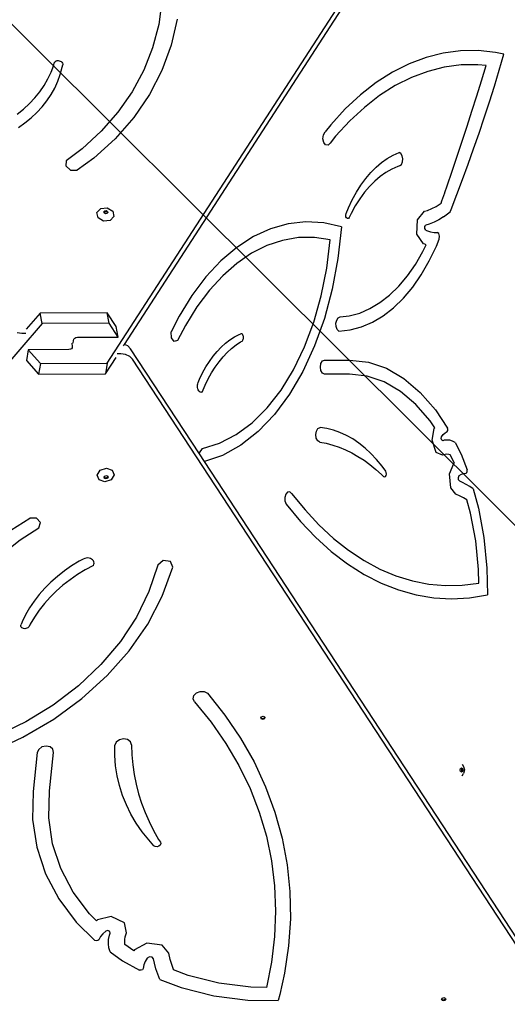
# Model space of a CAD drawing. Units: millimetres. Extents: x 6388 to 10517, y 3371 to 6118.
# Drawn here: x 9050 to 9092, y 4597 to 4682 of the extents above; entities that cross this region are included whole.
import ezdxf

# ---------------------------------------------------------------- set-up
doc = ezdxf.new("R2010")
doc.units = ezdxf.units.MM
doc.header["$LTSCALE"] = 100
doc.header["$PDSIZE"] = -1
doc.layers.add('VP-EQ', color=219, linetype='Continuous')
doc.layers.add('VP-HIC', color=6, linetype='Continuous')
doc.dimstyles.new('Strefa', dxfattribs={"dimtxt": 14, "dimasz": 20, "dimexe": 20, "dimexo": 50, "dimgap": 20, "dimtad": 0, "dimdec": 0, "dimzin": 0, "dimdsep": 46, "dimtxsty": 'Standard', "dimcen": 0.09, "dimadec": 0, "dimazin": 0, "dimtfac": 1, "dimtdec": 4, "dimtofl": 0, "dimtmove": 0, "dimatfit": 3, "dimfxl": 70, "dimfxlon": 1, "dimtolj": 1, "dimtzin": 0, "dimarcsym": 0})

# ---------------------------------------------------------------- blocks, each defined once
blk = doc.blocks.new('*D204')
at = {"layer": 'Defpoints', "color": 0}
for p in [(10027.716, 5971.625), (7852.991, 5565.95), (10027.716, 4653.3)]:
    blk.add_point(p, dxfattribs=at)
at = {"layer": 'VP-EQ', "color": 0, "lineweight": -2}
for p, q in [((7852.991, 5901.625), (7852.991, 5991.625)), ((10027.716, 5901.625), (10027.716, 5991.625)), ((7872.991, 5971.625), (8872.695, 5971.625)), ((10007.716, 5971.625), (8957.028, 5971.625))]:
    blk.add_line(p, q, dxfattribs=at)
at = {"layer": 'VP-EQ', "color": 0}
for points in [[(7872.991, 5974.958), (7872.991, 5968.291), (7852.991, 5971.625)], [(10007.716, 5968.291), (10007.716, 5974.958), (10027.716, 5971.625)]]:
    blk.add_solid(points, dxfattribs=at)
at = {"layer": 'VP-EQ', "color": 0, "insert": (8914.862, 5971.625), "char_height": 14, "attachment_point": 5}
blk.add_mtext('\\A1;2180', dxfattribs=at)
blk = doc.blocks.new('*D205')
at = {"layer": 'Defpoints', "color": 0}
for p in [(7915.595, 5628.554), (8311.046, 3570.681), (10392.752, 3570.681)]:
    blk.add_point(p, dxfattribs=at)
at = {"layer": 'VP-EQ', "color": 0, "lineweight": -2}
for p, q in [((10322.752, 5628.554), (10412.752, 5628.554)), ((10392.752, 5608.554), (10392.752, 4622.874)), ((10392.752, 3590.681), (10392.752, 4533.874)), ((10322.752, 3570.681), (10412.752, 3570.681))]:
    blk.add_line(p, q, dxfattribs=at)
at = {"layer": 'VP-EQ', "color": 0}
for points in [[(10396.085, 5608.554), (10389.418, 5608.554), (10392.752, 5628.554)], [(10389.418, 3590.681), (10396.085, 3590.681), (10392.752, 3570.681)]]:
    blk.add_solid(points, dxfattribs=at)
at = {"layer": 'VP-EQ', "color": 0, "insert": (10392.752, 4578.374), "char_height": 14, "attachment_point": 5, "rotation": 90}
blk.add_mtext('\\A1;2065', dxfattribs=at)
blk = doc.blocks.new('*D206')
at = {"layer": 'Defpoints', "color": 0}
for p in [(7845.416, 5800.281), (8334.156, 3370.681), (10497.319, 3370.681)]:
    blk.add_point(p, dxfattribs=at)
at = {"layer": 'VP-EQ', "color": 0, "lineweight": -2}
for p, q in [((10427.319, 5800.281), (10517.319, 5800.281)), ((10497.319, 5780.281), (10497.319, 4623.744)), ((10497.319, 3390.681), (10497.319, 4534.744)), ((10427.319, 3370.681), (10517.319, 3370.681))]:
    blk.add_line(p, q, dxfattribs=at)
at = {"layer": 'VP-EQ', "color": 0}
for points in [[(10500.652, 5780.281), (10493.985, 5780.281), (10497.319, 5800.281)], [(10493.985, 3390.681), (10500.652, 3390.681), (10497.319, 3370.681)]]:
    blk.add_solid(points, dxfattribs=at)
at = {"layer": 'VP-EQ', "color": 0, "insert": (10497.319, 4579.244), "char_height": 14, "attachment_point": 5, "rotation": 90}
blk.add_mtext('\\A1;2430', dxfattribs=at)
blk = doc.blocks.new('*D207')
at = {"layer": 'Defpoints', "color": 0}
for p in [(10199.462, 6098.206), (7680.603, 5637.823), (10199.462, 4582.589)]:
    blk.add_point(p, dxfattribs=at)
at = {"layer": 'VP-EQ', "color": 0, "lineweight": -2}
for p, q in [((7680.603, 6028.206), (7680.603, 6118.206)), ((10199.462, 6028.206), (10199.462, 6118.206)), ((7700.603, 6098.206), (8871.64, 6098.206)), ((10179.462, 6098.206), (8958.307, 6098.206))]:
    blk.add_line(p, q, dxfattribs=at)
at = {"layer": 'VP-EQ', "color": 0}
for points in [[(7700.603, 6101.539), (7700.603, 6094.872), (7680.603, 6098.206)], [(10179.462, 6094.872), (10179.462, 6101.539), (10199.462, 6098.206)]]:
    blk.add_solid(points, dxfattribs=at)
at = {"layer": 'VP-EQ', "color": 0, "insert": (8914.973, 6098.206), "char_height": 14, "attachment_point": 5}
blk.add_mtext('\\A1;2519', dxfattribs=at)
blk = doc.blocks.new('3260')
at = {"layer": 'VP-EQ', "color": 0}
for p, q in [((8732.902, 1808.601), (8770.472, 1866.647)), ((8734.38, 1810.221), (8769.507, 1864.493)), ((8737.61, 1839.862), (8737.332, 1837.812)), ((8738.931, 1838.298), (8738.417, 1836.045)), ((8737.332, 1837.812), (8736.808, 1835.808)), ((8736.808, 1835.808), (8736.042, 1833.87)), ((8738.417, 1836.045), (8737.615, 1833.864)), ((8763.374, 1835.556), (8761.88, 1835.356)), ((8764.874, 1835.578), (8763.374, 1835.556)), ((8766.37, 1835.421), (8764.874, 1835.578)), ((8767.113, 1835.255), (8766.37, 1835.421)), ((8728.33, 1834.509), (8728.362, 1834.576)), ((8728.362, 1834.576), (8728.415, 1834.634)), ((8728.415, 1834.634), (8728.487, 1834.678)), ((8728.487, 1834.678), (8728.571, 1834.705)), ((8728.571, 1834.705), (8728.663, 1834.713)), ((8728.663, 1834.713), (8728.757, 1834.703)), ((8728.757, 1834.703), (8728.846, 1834.674)), ((8728.846, 1834.674), (8728.925, 1834.629)), ((8728.925, 1834.629), (8728.989, 1834.57)), ((8728.989, 1834.57), (8729.034, 1834.502)), ((8760.398, 1834.98), (8758.935, 1834.429)), ((8761.88, 1835.356), (8760.398, 1834.98)), ((8766.702, 1833.873), (8767.113, 1835.255)), ((8727.77, 1833.135), (8728.049, 1833.723)), ((8728.049, 1833.723), (8728.278, 1834.327)), ((8728.278, 1834.327), (8728.33, 1834.509)), ((8728.848, 1833.52), (8729.014, 1834.129)), ((8729.014, 1834.129), (8729.055, 1834.354)), ((8729.034, 1834.502), (8729.056, 1834.428)), ((8729.056, 1834.428), (8729.055, 1834.354)), ((8736.042, 1833.87), (8735.041, 1832.014)), ((8737.615, 1833.864), (8736.532, 1831.777)), ((8758.935, 1834.429), (8757.5, 1833.706)), ((8760.533, 1833.779), (8759.122, 1833.247)), ((8761.964, 1834.142), (8760.533, 1833.779)), ((8763.407, 1834.335), (8761.964, 1834.142)), ((8764.854, 1834.356), (8763.407, 1834.335)), ((8765.576, 1834.28), (8764.854, 1834.356)), ((8765.173, 1832.966), (8765.576, 1834.28)), ((8766.282, 1832.501), (8766.702, 1833.873)), ((8727.442, 1832.566), (8727.77, 1833.135)), ((8728.366, 1832.344), (8728.632, 1832.924)), ((8728.632, 1832.924), (8728.848, 1833.52)), ((8757.5, 1833.706), (8756.099, 1832.815)), ((8759.122, 1833.247), (8757.736, 1832.55)), ((8764.764, 1831.657), (8765.173, 1832.966)), ((8726.647, 1831.493), (8727.068, 1832.017)), ((8727.068, 1832.017), (8727.442, 1832.566)), ((8728.051, 1831.782), (8728.366, 1832.344)), ((8735.041, 1832.014), (8733.814, 1830.258)), ((8756.099, 1832.815), (8754.739, 1831.76)), ((8757.736, 1832.55), (8756.384, 1831.689)), ((8765.851, 1831.137), (8766.282, 1832.501)), ((8726.183, 1830.993), (8726.647, 1831.493)), ((8727.281, 1830.724), (8727.689, 1831.241)), ((8727.689, 1831.241), (8728.051, 1831.782)), ((8736.532, 1831.777), (8735.181, 1829.806)), ((8754.739, 1831.76), (8753.428, 1830.546)), ((8756.384, 1831.689), (8755.071, 1830.671)), ((8764.351, 1830.351), (8764.764, 1831.657)), ((8725.131, 1830.079), (8725.677, 1830.521)), ((8725.677, 1830.521), (8726.183, 1830.993)), ((8726.828, 1830.231), (8727.281, 1830.724)), ((8753.428, 1830.546), (8752.172, 1829.18)), ((8755.071, 1830.671), (8753.806, 1829.499)), ((8763.932, 1829.051), (8764.351, 1830.351)), ((8765.409, 1829.782), (8765.851, 1831.137)), ((8725.799, 1829.331), (8726.334, 1829.766)), ((8726.334, 1829.766), (8726.828, 1830.231)), ((8733.814, 1830.258), (8732.372, 1828.617)), ((8735.181, 1829.806), (8733.574, 1827.972)), ((8753.806, 1829.499), (8752.593, 1828.18)), ((8764.958, 1828.437), (8765.409, 1829.782)), ((8725.227, 1828.927), (8725.799, 1829.331)), ((8732.372, 1828.617), (8730.729, 1827.106)), ((8752.172, 1829.18), (8751.683, 1828.561)), ((8763.508, 1827.755), (8763.932, 1829.051)), ((8733.574, 1827.972), (8731.728, 1826.291)), ((8751.49, 1827.972), (8751.534, 1828.314)), ((8751.564, 1827.644), (8751.49, 1827.972)), ((8751.534, 1828.314), (8751.683, 1828.561)), ((8752.593, 1828.18), (8752.125, 1827.588)), ((8764.496, 1827.101), (8764.958, 1828.437)), ((8730.729, 1827.106), (8729.346, 1826.073)), ((8751.733, 1827.436), (8751.564, 1827.644)), ((8751.942, 1827.415), (8751.733, 1827.436)), ((8752.125, 1827.588), (8751.942, 1827.415)), ((8763.08, 1826.463), (8763.508, 1827.755)), ((8764.025, 1825.775), (8764.496, 1827.101)), ((8729.346, 1826.073), (8729.313, 1825.615)), ((8731.728, 1826.291), (8730.306, 1825.252)), ((8756.552, 1825.91), (8757.042, 1826.257)), ((8757.042, 1826.257), (8757.545, 1826.546)), ((8757.545, 1826.546), (8758.06, 1826.774)), ((8758.222, 1826.697), (8758.06, 1826.774)), ((8758.343, 1826.503), (8758.222, 1826.697)), ((8758.396, 1826.236), (8758.343, 1826.503)), ((8758.368, 1825.959), (8758.396, 1826.236)), ((8762.646, 1825.177), (8763.08, 1826.463)), ((8729.313, 1825.615), (8729.726, 1825.263)), ((8729.726, 1825.263), (8730.306, 1825.252)), ((8755.622, 1825.045), (8756.078, 1825.505)), ((8756.078, 1825.505), (8756.552, 1825.91)), ((8757.439, 1825.344), (8756.935, 1825.058)), ((8757.953, 1825.569), (8757.439, 1825.344)), ((8758.112, 1825.619), (8757.953, 1825.569)), ((8758.112, 1825.619), (8758.265, 1825.736)), ((8758.265, 1825.736), (8758.368, 1825.959)), ((8763.543, 1824.459), (8764.025, 1825.775)), ((8754.775, 1823.969), (8755.187, 1824.532)), ((8755.187, 1824.532), (8755.622, 1825.045)), ((8756.446, 1824.714), (8755.972, 1824.312)), ((8756.935, 1825.058), (8756.446, 1824.714)), ((8762.207, 1823.895), (8762.646, 1825.177)), ((8763.052, 1823.153), (8763.543, 1824.459)), ((8754.388, 1823.359), (8754.775, 1823.969)), ((8755.517, 1823.855), (8755.082, 1823.345)), ((8755.972, 1824.312), (8755.517, 1823.855)), ((8762.008, 1823.323), (8762.207, 1823.895)), ((8753.697, 1822.009), (8754.028, 1822.704)), ((8754.028, 1822.704), (8754.388, 1823.359)), ((8754.67, 1822.784), (8754.283, 1822.176)), ((8755.082, 1823.345), (8754.67, 1822.784)), ((8761.763, 1822.618), (8762.002, 1823.303)), ((8762.002, 1823.303), (8762.008, 1823.323)), ((8762.551, 1821.858), (8763.052, 1823.153)), ((8732.01, 1821.602), (8732.333, 1821.953)), ((8732.333, 1821.953), (8732.894, 1821.998)), ((8732.894, 1821.998), (8733.365, 1821.71)), ((8753.491, 1821.507), (8753.697, 1822.009)), ((8754.283, 1822.176), (8753.923, 1821.524)), ((8760.518, 1821.783), (8760.891, 1821.933)), ((8760.891, 1821.933), (8761.258, 1822.121)), ((8761.258, 1822.121), (8761.617, 1822.347)), ((8761.617, 1822.347), (8761.686, 1822.4)), ((8761.686, 1822.4), (8761.763, 1822.618)), ((8762.468, 1821.65), (8762.551, 1821.858)), ((8732.115, 1821.15), (8732.01, 1821.602)), ((8732.585, 1820.862), (8732.115, 1821.15)), ((8732.602, 1821.672), (8732.679, 1821.755)), ((8732.613, 1821.62), (8732.602, 1821.672)), ((8732.613, 1821.62), (8732.664, 1821.675)), ((8732.627, 1821.564), (8732.613, 1821.62)), ((8732.739, 1821.495), (8732.627, 1821.564)), ((8732.664, 1821.675), (8732.798, 1821.686)), ((8732.679, 1821.755), (8732.813, 1821.766)), ((8732.873, 1821.505), (8732.739, 1821.495)), ((8732.798, 1821.686), (8732.911, 1821.617)), ((8732.813, 1821.766), (8732.925, 1821.697)), ((8732.924, 1821.561), (8732.873, 1821.505)), ((8732.911, 1821.617), (8732.924, 1821.561)), ((8732.95, 1821.589), (8732.924, 1821.561)), ((8732.925, 1821.697), (8732.95, 1821.589)), ((8733.469, 1821.258), (8733.146, 1820.907)), ((8733.365, 1821.71), (8733.469, 1821.258)), ((8753.462, 1821.375), (8753.491, 1821.507)), ((8753.476, 1821.237), (8753.462, 1821.375)), ((8753.529, 1821.128), (8753.476, 1821.237)), ((8753.607, 1821.075), (8753.529, 1821.128)), ((8753.69, 1821.094), (8753.607, 1821.075)), ((8753.757, 1821.177), (8753.69, 1821.094)), ((8753.923, 1821.524), (8753.757, 1821.177)), ((8759.608, 1819.731), (8759.645, 1820.979)), ((8759.645, 1820.979), (8760.254, 1821.707)), ((8760.254, 1821.707), (8760.518, 1821.783)), ((8761.495, 1820.965), (8761.084, 1820.754)), ((8761.897, 1821.219), (8761.495, 1820.965)), ((8761.897, 1821.219), (8762.468, 1821.65)), ((8733.146, 1820.907), (8732.585, 1820.862)), ((8746.982, 1820.197), (8745.5, 1819.517)), ((8748.498, 1820.623), (8746.982, 1820.197)), ((8750.032, 1820.792), (8748.498, 1820.623)), ((8751.569, 1820.703), (8750.032, 1820.792)), ((8753.092, 1820.355), (8751.569, 1820.703)), ((8753.092, 1820.355), (8752.791, 1817.633)), ((8760.282, 1820.206), (8760.287, 1820.394)), ((8760.366, 1820.082), (8760.282, 1820.206)), ((8760.287, 1820.394), (8760.379, 1820.503)), ((8760.666, 1820.587), (8760.379, 1820.503)), ((8761.084, 1820.754), (8760.666, 1820.587)), ((8745.5, 1819.517), (8744.065, 1818.592)), ((8749.386, 1819.429), (8748.017, 1819.194)), ((8750.762, 1819.446), (8749.386, 1819.429)), ((8752.134, 1819.246), (8750.762, 1819.446)), ((8760.17, 1818.906), (8759.608, 1819.731)), ((8760.366, 1820.082), (8760.444, 1820.046)), ((8760.444, 1820.046), (8760.769, 1819.942)), ((8760.769, 1819.942), (8761.098, 1819.883)), ((8761.098, 1819.883), (8761.341, 1819.873)), ((8761.282, 1818.697), (8761.52, 1819.299)), ((8761.484, 1819.778), (8761.341, 1819.873)), ((8761.555, 1819.55), (8761.484, 1819.778)), ((8761.52, 1819.299), (8761.555, 1819.55)), ((8744.065, 1818.592), (8742.694, 1817.43)), ((8746.667, 1818.743), (8745.349, 1818.08)), ((8748.017, 1819.194), (8746.667, 1818.743)), ((8751.827, 1816.784), (8752.134, 1819.246)), ((8760.117, 1818.224), (8760.401, 1818.816)), ((8760.277, 1818.856), (8760.17, 1818.906)), ((8760.401, 1818.816), (8760.277, 1818.856)), ((8760.667, 1817.416), (8761.282, 1818.697)), ((8745.349, 1818.08), (8744.075, 1817.211)), ((8752.791, 1817.633), (8752.3, 1814.99)), ((8759.48, 1817.123), (8760.117, 1818.224)), ((8742.694, 1817.43), (8741.401, 1816.044)), ((8744.075, 1817.211), (8742.855, 1816.144)), ((8751.349, 1814.399), (8751.827, 1816.784)), ((8758.786, 1816.124), (8759.48, 1817.123)), ((8759.984, 1816.234), (8760.667, 1817.416)), ((8741.401, 1816.044), (8740.197, 1814.447)), ((8742.855, 1816.144), (8741.702, 1814.888)), ((8758.04, 1815.235), (8758.786, 1816.124)), ((8759.239, 1815.162), (8759.984, 1816.234)), ((8757.249, 1814.465), (8758.04, 1815.235)), ((8758.438, 1814.208), (8759.239, 1815.162)), ((8740.197, 1814.447), (8739.096, 1812.655)), ((8741.702, 1814.888), (8740.626, 1813.456)), ((8750.705, 1812.126), (8751.349, 1814.399)), ((8752.3, 1814.99), (8751.625, 1812.462)), ((8756.418, 1813.819), (8757.249, 1814.465)), ((8757.588, 1813.381), (8758.438, 1814.208)), ((8740.626, 1813.456), (8739.636, 1811.86)), ((8755.555, 1813.302), (8756.418, 1813.819)), ((8756.697, 1812.688), (8757.588, 1813.381)), ((8727.102, 1812.922), (8725.905, 1811.532)), ((8732.876, 1812.943), (8727.102, 1812.922)), ((8727.277, 1812.018), (8727.102, 1812.922)), ((8733.657, 1811.749), (8732.876, 1812.943)), ((8733.051, 1812.038), (8732.876, 1812.943)), ((8739.096, 1812.655), (8738.416, 1811.301)), ((8752.686, 1812.308), (8752.812, 1812.502)), ((8752.812, 1812.502), (8752.977, 1812.585)), ((8752.977, 1812.585), (8753.763, 1812.676)), ((8753.763, 1812.676), (8754.668, 1812.92)), ((8754.668, 1812.92), (8755.555, 1813.302)), ((8755.771, 1812.134), (8756.697, 1812.688)), ((8727.277, 1812.018), (8676.923, 1753.52)), ((8733.051, 1812.038), (8727.277, 1812.018)), ((8733.832, 1810.845), (8733.051, 1812.038)), ((8733.832, 1810.845), (8733.657, 1811.749)), ((8739.636, 1811.86), (8738.96, 1810.54)), ((8749.905, 1809.995), (8750.705, 1812.126)), ((8751.625, 1812.462), (8750.776, 1810.084)), ((8752.624, 1812.041), (8752.686, 1812.308)), ((8752.637, 1811.755), (8752.624, 1812.041)), ((8752.723, 1811.508), (8752.637, 1811.755)), ((8753.847, 1811.461), (8754.818, 1811.724)), ((8754.818, 1811.724), (8755.771, 1812.134)), ((8725.116, 1811.232), (8725.528, 1811.178)), ((8725.528, 1811.178), (8725.875, 1811.179)), ((8730.089, 1810.758), (8730.189, 1810.809)), ((8730.189, 1810.809), (8730.332, 1810.832)), ((8730.332, 1810.832), (8733.832, 1810.845)), ((8738.425, 1810.792), (8738.416, 1811.301)), ((8738.658, 1810.466), (8738.425, 1810.792)), ((8743.474, 1810.606), (8743.866, 1810.856)), ((8743.866, 1810.856), (8744.267, 1811.063)), ((8744.267, 1811.063), (8744.414, 1811.122)), ((8744.463, 1811.13), (8744.414, 1811.122)), ((8744.512, 1811.118), (8744.463, 1811.13)), ((8744.557, 1811.086), (8744.512, 1811.118)), ((8744.596, 1811.035), (8744.557, 1811.086)), ((8744.626, 1810.97), (8744.596, 1811.035)), ((8744.646, 1810.895), (8744.626, 1810.97)), ((8744.653, 1810.813), (8744.646, 1810.895)), ((8744.647, 1810.732), (8744.653, 1810.813)), ((8752.866, 1811.348), (8752.723, 1811.508)), ((8752.866, 1811.348), (8753.847, 1811.461)), ((8729.866, 1809.922), (8729.811, 1809.846)), ((8729.848, 1810.321), (8729.881, 1810.034)), ((8729.881, 1810.034), (8729.866, 1809.922)), ((8729.952, 1810.321), (8729.978, 1810.568)), ((8729.978, 1810.568), (8730.018, 1810.682)), ((8730.018, 1810.682), (8730.089, 1810.758)), ((8734.289, 1810.081), (8734.38, 1810.221)), ((8734.662, 1810.089), (8734.38, 1810.221)), ((8734.907, 1809.84), (8734.662, 1810.089)), ((8738.96, 1810.54), (8738.658, 1810.466)), ((8742.369, 1809.607), (8742.724, 1809.98)), ((8742.724, 1809.98), (8743.093, 1810.313)), ((8743.093, 1810.313), (8743.474, 1810.606)), ((8743.616, 1809.869), (8744.002, 1810.174)), ((8744.002, 1810.174), (8744.399, 1810.436)), ((8744.399, 1810.436), (8744.519, 1810.5)), ((8744.519, 1810.5), (8744.563, 1810.535)), ((8744.563, 1810.535), (8744.601, 1810.588)), ((8744.601, 1810.588), (8744.63, 1810.655)), ((8744.63, 1810.655), (8744.647, 1810.732)), ((8748.96, 1808.036), (8749.905, 1809.995)), ((8750.776, 1810.084), (8749.765, 1807.891)), ((8726.084, 1809.756), (8725.919, 1808.838)), ((8729.585, 1809.772), (8726.084, 1809.756)), ((8726.084, 1809.756), (8727.127, 1808.574)), ((8729.723, 1809.795), (8729.585, 1809.772)), ((8729.798, 1809.839), (8729.723, 1809.795)), ((8729.811, 1809.846), (8729.798, 1809.839)), ((8732.737, 1807.683), (8733.654, 1809.1)), ((8734.073, 1809.41), (8733.747, 1809.409)), ((8734.473, 1809.355), (8734.073, 1809.41)), ((8734.837, 1809.184), (8734.473, 1809.355)), ((8735.082, 1808.935), (8734.837, 1809.184)), ((8740.849, 1800.76), (8734.907, 1809.84)), ((8741.706, 1808.749), (8742.029, 1809.196)), ((8742.029, 1809.196), (8742.369, 1809.607)), ((8742.537, 1808.717), (8742.882, 1809.14)), ((8742.882, 1809.14), (8743.242, 1809.524)), ((8743.242, 1809.524), (8743.616, 1809.869)), ((8725.919, 1808.838), (8726.962, 1807.656)), ((8727.127, 1808.574), (8726.962, 1807.656)), ((8727.127, 1808.574), (8732.902, 1808.601)), ((8732.902, 1808.601), (8732.737, 1807.683)), ((8771.219, 1753.712), (8735.082, 1808.935)), ((8741.116, 1807.754), (8741.401, 1808.267)), ((8741.401, 1808.267), (8741.706, 1808.749)), ((8741.901, 1807.767), (8742.21, 1808.259)), ((8742.21, 1808.259), (8742.537, 1808.717)), ((8751.276, 1808.256), (8751.325, 1808.561)), ((8751.325, 1807.951), (8751.276, 1808.256)), ((8751.325, 1808.561), (8751.459, 1808.785)), ((8751.459, 1808.785), (8751.642, 1808.867)), ((8751.642, 1808.867), (8753.827, 1808.867)), ((8753.827, 1808.867), (8755.416, 1808.689)), ((8755.416, 1808.689), (8756.976, 1808.157)), ((8726.962, 1807.656), (8732.737, 1807.683)), ((8740.852, 1807.21), (8741.116, 1807.754)), ((8741.611, 1807.242), (8741.901, 1807.767)), ((8747.884, 1806.278), (8748.96, 1808.036)), ((8749.765, 1807.891), (8748.606, 1805.912)), ((8751.459, 1807.727), (8751.325, 1807.951)), ((8751.642, 1807.645), (8751.459, 1807.727)), ((8753.803, 1807.645), (8751.642, 1807.645)), ((8755.318, 1807.475), (8753.803, 1807.645)), ((8756.781, 1806.977), (8755.318, 1807.475)), ((8756.976, 1808.157), (8758.479, 1807.282)), ((8740.671, 1806.608), (8740.677, 1806.72)), ((8740.679, 1806.496), (8740.671, 1806.608)), ((8740.677, 1806.72), (8740.697, 1806.827)), ((8740.697, 1806.827), (8740.73, 1806.924)), ((8740.73, 1806.924), (8740.852, 1807.21)), ((8741.095, 1806.106), (8741.342, 1806.688)), ((8741.342, 1806.688), (8741.611, 1807.242)), ((8758.191, 1806.155), (8756.781, 1806.977)), ((8758.479, 1807.282), (8759.898, 1806.079)), ((8740.7, 1806.39), (8740.679, 1806.496)), ((8740.735, 1806.294), (8740.7, 1806.39)), ((8740.78, 1806.211), (8740.735, 1806.294)), ((8740.835, 1806.146), (8740.78, 1806.211)), ((8740.897, 1806.102), (8740.835, 1806.146)), ((8740.963, 1806.08), (8740.897, 1806.102)), ((8741.03, 1806.081), (8740.963, 1806.08)), ((8741.095, 1806.106), (8741.03, 1806.081)), ((8746.69, 1804.743), (8747.884, 1806.278)), ((8748.606, 1805.912), (8747.315, 1804.175)), ((8759.523, 1805.027), (8758.191, 1806.155)), ((8759.898, 1806.079), (8761.208, 1804.569)), ((8760.752, 1803.61), (8759.523, 1805.027)), ((8745.397, 1803.455), (8746.69, 1804.743)), ((8747.315, 1804.175), (8745.91, 1802.705)), ((8761.208, 1804.569), (8762.243, 1802.997)), ((8744.021, 1802.43), (8745.397, 1803.455)), ((8761.138, 1803.024), (8760.752, 1803.61)), ((8742.583, 1801.683), (8744.021, 1802.43)), ((8745.91, 1802.705), (8744.411, 1801.522)), ((8750.885, 1802.435), (8750.935, 1802.737)), ((8750.927, 1802.13), (8750.885, 1802.435)), ((8750.935, 1802.737), (8751.066, 1802.961)), ((8751.066, 1802.961), (8751.245, 1803.053)), ((8751.822, 1802.966), (8751.245, 1803.053)), ((8752.395, 1802.823), (8751.822, 1802.966)), ((8752.962, 1802.623), (8752.395, 1802.823)), ((8753.52, 1802.367), (8752.962, 1802.623)), ((8754.068, 1802.056), (8753.52, 1802.367)), ((8760.905, 1801.946), (8761.094, 1802.966)), ((8761.094, 1802.966), (8761.138, 1803.024)), ((8761.726, 1802.246), (8761.871, 1802.439)), ((8761.871, 1802.439), (8762.032, 1802.595)), ((8762.032, 1802.595), (8762.205, 1802.71)), ((8762.205, 1802.71), (8762.26, 1802.78)), ((8762.275, 1802.894), (8762.243, 1802.997)), ((8762.26, 1802.78), (8762.275, 1802.894)), ((8741.102, 1801.224), (8742.583, 1801.683)), ((8744.411, 1801.522), (8742.839, 1800.643)), ((8751.052, 1801.897), (8750.927, 1802.13)), ((8751.228, 1801.791), (8751.052, 1801.897)), ((8751.228, 1801.791), (8751.787, 1801.683)), ((8751.787, 1801.683), (8752.343, 1801.535)), ((8752.343, 1801.535), (8752.895, 1801.348)), ((8754.605, 1801.691), (8754.068, 1802.056)), ((8755.127, 1801.273), (8754.605, 1801.691)), ((8761.266, 1800.884), (8760.905, 1801.946)), ((8761.697, 1802.09), (8761.726, 1802.246)), ((8761.746, 1801.947), (8761.697, 1802.09)), ((8761.841, 1801.909), (8761.746, 1801.947)), ((8761.958, 1801.943), (8761.841, 1801.909)), ((8762.196, 1801.966), (8761.958, 1801.943)), ((8762.434, 1801.943), (8762.196, 1801.966)), ((8762.669, 1801.875), (8762.434, 1801.943)), ((8762.897, 1801.762), (8762.669, 1801.875)), ((8762.897, 1801.762), (8763.409, 1800.745)), ((8740.839, 1800.854), (8741.102, 1801.224)), ((8740.849, 1800.76), (8740.839, 1800.854)), ((8741.279, 1800.102), (8740.849, 1800.76)), ((8742.839, 1800.643), (8741.279, 1800.102)), ((8752.895, 1801.348), (8753.442, 1801.122)), ((8753.442, 1801.122), (8753.982, 1800.858)), ((8753.982, 1800.858), (8754.515, 1800.556)), ((8755.634, 1800.804), (8755.127, 1801.273)), ((8756.123, 1800.286), (8755.634, 1800.804)), ((8761.817, 1800.662), (8761.266, 1800.884)), ((8762.042, 1800.728), (8761.817, 1800.662)), ((8762.196, 1800.743), (8762.042, 1800.728)), ((8762.35, 1800.728), (8762.196, 1800.743)), ((8762.481, 1800.69), (8762.35, 1800.728)), ((8762.848, 1799.961), (8762.481, 1800.69)), ((8763.409, 1800.745), (8763.926, 1799.379)), ((8769.455, 1757.045), (8741.279, 1800.102)), ((8754.515, 1800.556), (8755.04, 1800.216)), ((8755.04, 1800.216), (8755.556, 1799.84)), ((8755.556, 1799.84), (8756.062, 1799.428)), ((8756.592, 1799.72), (8756.123, 1800.286)), ((8762.411, 1799.038), (8762.788, 1799.925)), ((8762.788, 1799.925), (8762.848, 1799.961)), ((8732.022, 1798.943), (8732.284, 1799.367)), ((8732.195, 1798.521), (8732.022, 1798.943)), ((8732.284, 1799.367), (8732.827, 1799.544)), ((8732.688, 1798.849), (8732.817, 1798.891)), ((8732.817, 1798.891), (8732.938, 1798.85)), ((8732.827, 1799.544), (8733.333, 1799.371)), ((8733.506, 1798.948), (8733.244, 1798.525)), ((8733.333, 1799.371), (8733.506, 1798.948)), ((8756.062, 1799.428), (8756.557, 1798.98)), ((8756.557, 1798.98), (8756.72, 1798.817)), ((8756.915, 1799.28), (8756.592, 1799.72)), ((8756.883, 1798.807), (8756.946, 1798.898)), ((8756.965, 1799.167), (8756.915, 1799.28)), ((8756.946, 1798.898), (8756.976, 1799.029)), ((8756.976, 1799.029), (8756.965, 1799.167)), ((8762.522, 1797.852), (8762.411, 1799.038)), ((8763.179, 1798.736), (8763.251, 1798.904)), ((8763.251, 1798.904), (8763.44, 1799.016)), ((8763.44, 1799.016), (8763.637, 1799.085)), ((8763.637, 1799.085), (8763.837, 1799.108)), ((8763.837, 1799.108), (8763.906, 1799.151)), ((8763.906, 1799.151), (8763.942, 1799.259)), ((8763.942, 1799.259), (8763.926, 1799.379)), ((8732.701, 1798.348), (8732.195, 1798.521)), ((8732.625, 1798.748), (8732.635, 1798.764)), ((8732.666, 1798.647), (8732.625, 1798.748)), ((8732.635, 1798.764), (8732.688, 1798.849)), ((8732.651, 1798.726), (8732.635, 1798.764)), ((8732.772, 1798.684), (8732.651, 1798.726)), ((8732.787, 1798.605), (8732.666, 1798.647)), ((8733.244, 1798.525), (8732.701, 1798.348)), ((8732.902, 1798.727), (8732.772, 1798.684)), ((8732.917, 1798.648), (8732.787, 1798.605)), ((8732.954, 1798.811), (8732.902, 1798.727)), ((8732.98, 1798.749), (8732.917, 1798.648)), ((8732.938, 1798.85), (8732.954, 1798.811)), ((8732.954, 1798.811), (8732.98, 1798.749)), ((8756.72, 1798.817), (8756.801, 1798.777)), ((8756.801, 1798.777), (8756.883, 1798.807)), ((8763.199, 1798.532), (8763.179, 1798.736)), ((8763.297, 1798.408), (8763.199, 1798.532)), ((8763.543, 1798.301), (8763.297, 1798.408)), ((8763.854, 1798.14), (8763.543, 1798.301)), ((8764.161, 1797.959), (8763.854, 1798.14)), ((8748.3, 1797.281), (8748.218, 1797.009)), ((8748.451, 1797.452), (8748.3, 1797.281)), ((8748.632, 1797.482), (8748.451, 1797.452)), ((8748.8, 1797.363), (8748.632, 1797.482)), ((8748.8, 1797.363), (8749.953, 1795.937)), ((8762.973, 1797.288), (8762.522, 1797.852)), ((8763.342, 1797.126), (8762.973, 1797.288)), ((8764.464, 1797.756), (8764.161, 1797.959)), ((8764.464, 1797.756), (8764.923, 1796.083)), ((8748.218, 1797.009), (8748.224, 1796.705)), ((8748.224, 1796.705), (8748.316, 1796.443)), ((8748.316, 1796.443), (8749.56, 1794.936)), ((8763.624, 1796.981), (8763.342, 1797.126)), ((8763.903, 1796.816), (8763.624, 1796.981)), ((8763.92, 1796.804), (8763.903, 1796.816)), ((8764.238, 1795.648), (8763.92, 1796.804)), ((8749.953, 1795.937), (8751.158, 1794.638)), ((8764.673, 1793.263), (8764.238, 1795.648)), ((8764.923, 1796.083), (8765.387, 1793.54)), ((8724.576, 1794.176), (8726.227, 1795.222)), ((8726.804, 1795.211), (8726.227, 1795.222)), ((8727.138, 1794.855), (8726.804, 1795.211)), ((8727.004, 1794.393), (8727.138, 1794.855)), ((8749.56, 1794.936), (8750.861, 1793.569)), ((8751.158, 1794.638), (8752.412, 1793.474)), ((8725.394, 1793.353), (8727.004, 1794.393)), ((8723.419, 1791.831), (8725.394, 1793.353)), ((8750.861, 1793.569), (8752.213, 1792.349)), ((8752.412, 1793.474), (8753.708, 1792.447)), ((8764.912, 1790.802), (8764.673, 1793.263)), ((8765.387, 1793.54), (8765.642, 1790.917)), ((8752.213, 1792.349), (8753.611, 1791.28)), ((8753.708, 1792.447), (8755.042, 1791.564)), ((8730.487, 1791.51), (8729.826, 1791.103)), ((8730.832, 1791.697), (8730.487, 1791.51)), ((8730.948, 1791.748), (8730.832, 1791.697)), ((8731.073, 1791.779), (8730.948, 1791.748)), ((8731.202, 1791.789), (8731.073, 1791.779)), ((8731.327, 1791.778), (8731.202, 1791.789)), ((8731.444, 1791.745), (8731.327, 1791.778)), ((8731.549, 1791.693), (8731.444, 1791.745)), ((8731.635, 1791.624), (8731.549, 1791.693)), ((8731.7, 1791.54), (8731.635, 1791.624)), ((8731.741, 1791.446), (8731.7, 1791.54)), ((8731.704, 1791.142), (8731.743, 1791.242)), ((8731.755, 1791.345), (8731.741, 1791.446)), ((8731.743, 1791.242), (8731.755, 1791.345)), ((8737.719, 1791.555), (8737.256, 1791.152)), ((8738.354, 1791.471), (8737.719, 1791.555)), ((8738.539, 1790.981), (8738.354, 1791.471)), ((8753.611, 1791.28), (8755.047, 1790.368)), ((8755.042, 1791.564), (8756.407, 1790.827)), ((8729.196, 1790.665), (8728.6, 1790.196)), ((8729.826, 1791.103), (8729.196, 1790.665)), ((8731.003, 1790.761), (8730.329, 1790.348)), ((8731.704, 1791.142), (8731.003, 1790.761)), ((8737.256, 1791.152), (8736.496, 1788.883)), ((8737.637, 1788.494), (8738.539, 1790.981)), ((8756.407, 1790.827), (8757.798, 1790.24)), ((8764.932, 1789.615), (8764.912, 1790.802)), ((8765.642, 1790.917), (8765.68, 1788.61)), ((8728.039, 1789.7), (8727.517, 1789.179)), ((8728.6, 1790.196), (8728.039, 1789.7)), ((8729.685, 1789.902), (8729.075, 1789.427)), ((8730.329, 1790.348), (8729.685, 1789.902)), ((8755.047, 1790.368), (8756.517, 1789.615)), ((8756.517, 1789.615), (8758.013, 1789.026)), ((8757.798, 1790.24), (8759.209, 1789.806)), ((8759.209, 1789.806), (8760.634, 1789.525)), ((8760.634, 1789.525), (8762.067, 1789.399)), ((8763.501, 1789.43), (8764.932, 1789.615)), ((8727.517, 1789.179), (8727.035, 1788.634)), ((8728.501, 1788.924), (8727.966, 1788.395)), ((8729.075, 1789.427), (8728.501, 1788.924)), ((8736.496, 1788.883), (8735.415, 1786.678)), ((8758.013, 1789.026), (8759.529, 1788.603)), ((8762.067, 1789.399), (8763.501, 1789.43)), ((8726.597, 1788.067), (8726.203, 1787.483)), ((8727.035, 1788.634), (8726.597, 1788.067)), ((8727.47, 1787.843), (8727.018, 1787.269)), ((8727.966, 1788.395), (8727.47, 1787.843)), ((8736.384, 1786.085), (8737.637, 1788.494)), ((8759.529, 1788.603), (8761.059, 1788.348)), ((8761.059, 1788.348), (8762.595, 1788.262)), ((8762.595, 1788.262), (8764.131, 1788.345)), ((8764.131, 1788.345), (8765.333, 1788.543)), ((8765.333, 1788.543), (8765.68, 1788.61)), ((8726.203, 1787.483), (8725.855, 1786.882)), ((8727.018, 1787.269), (8726.609, 1786.676)), ((8725.555, 1786.268), (8725.464, 1786.042)), ((8725.855, 1786.882), (8725.555, 1786.268)), ((8726.609, 1786.676), (8726.247, 1786.067)), ((8735.415, 1786.678), (8734.027, 1784.569)), ((8725.447, 1785.967), (8725.464, 1786.042)), ((8725.453, 1785.892), (8725.447, 1785.967)), ((8725.482, 1785.823), (8725.453, 1785.892)), ((8725.533, 1785.764), (8725.482, 1785.823)), ((8725.602, 1785.718), (8725.533, 1785.764)), ((8725.685, 1785.689), (8725.602, 1785.718)), ((8725.777, 1785.678), (8725.685, 1785.689)), ((8725.87, 1785.687), (8725.777, 1785.678)), ((8725.961, 1785.714), (8725.87, 1785.687)), ((8726.041, 1785.758), (8725.961, 1785.714)), ((8726.107, 1785.816), (8726.041, 1785.758)), ((8726.154, 1785.884), (8726.107, 1785.816)), ((8726.247, 1786.067), (8726.154, 1785.884)), ((8734.797, 1783.786), (8736.384, 1786.085)), ((8734.027, 1784.569), (8732.353, 1782.584)), ((8732.898, 1781.63), (8734.797, 1783.786)), ((8732.353, 1782.584), (8730.415, 1780.751)), ((8730.715, 1779.647), (8732.898, 1781.63)), ((8730.415, 1780.751), (8728.242, 1779.096)), ((8740.582, 1780.149), (8740.904, 1780.276)), ((8740.904, 1780.276), (8741.249, 1780.269)), ((8741.249, 1780.269), (8741.533, 1780.128)), ((8728.278, 1777.865), (8730.715, 1779.647)), ((8740.299, 1779.64), (8740.363, 1779.918)), ((8740.408, 1779.384), (8740.299, 1779.64)), ((8740.363, 1779.918), (8740.582, 1780.149)), ((8740.408, 1779.384), (8741.845, 1777.626)), ((8741.533, 1780.128), (8743.046, 1778.23)), ((8728.242, 1779.096), (8725.862, 1777.642)), ((8725.862, 1777.642), (8723.309, 1776.409)), ((8725.62, 1776.308), (8728.278, 1777.865)), ((8743.046, 1778.23), (8744.391, 1776.244)), ((8746.144, 1777.98), (8746.154, 1777.996)), ((8746.185, 1777.879), (8746.144, 1777.98)), ((8746.154, 1777.996), (8746.206, 1778.081)), ((8746.17, 1777.958), (8746.154, 1777.996)), ((8746.291, 1777.916), (8746.17, 1777.958)), ((8746.306, 1777.837), (8746.185, 1777.879)), ((8746.206, 1778.081), (8746.336, 1778.123)), ((8746.421, 1777.959), (8746.291, 1777.916)), ((8746.436, 1777.88), (8746.306, 1777.837)), ((8746.336, 1778.123), (8746.457, 1778.082)), ((8746.473, 1778.043), (8746.421, 1777.959)), ((8746.499, 1777.981), (8746.436, 1777.88)), ((8746.457, 1778.082), (8746.473, 1778.043)), ((8746.473, 1778.043), (8746.499, 1777.981)), ((8741.845, 1777.626), (8743.128, 1775.785)), ((8722.779, 1774.999), (8725.62, 1776.308)), ((8733.952, 1776.094), (8733.676, 1775.893)), ((8734.303, 1776.172), (8733.952, 1776.094)), ((8734.643, 1776.109), (8734.303, 1776.172)), ((8734.889, 1775.919), (8734.643, 1776.109)), ((8744.391, 1776.244), (8745.562, 1774.179)), ((8726.988, 1775.269), (8726.865, 1774.988)), ((8727.264, 1775.475), (8726.988, 1775.269)), ((8727.619, 1775.551), (8727.264, 1775.475)), ((8727.958, 1775.477), (8727.619, 1775.551)), ((8728.191, 1775.273), (8727.958, 1775.477)), ((8728.255, 1774.993), (8728.191, 1775.273)), ((8733.676, 1775.893), (8733.543, 1775.618)), ((8733.548, 1774.736), (8733.543, 1775.618)), ((8734.98, 1775.65), (8734.889, 1775.919)), ((8734.98, 1775.65), (8735.013, 1774.794)), ((8743.128, 1775.785), (8744.251, 1773.871)), ((8726.865, 1774.988), (8726.513, 1771.643)), ((8727.907, 1771.685), (8728.255, 1774.993)), ((8733.619, 1773.86), (8733.548, 1774.736)), ((8735.013, 1774.794), (8735.092, 1773.944)), ((8733.755, 1772.993), (8733.619, 1773.86)), ((8735.092, 1773.944), (8735.216, 1773.1)), ((8744.251, 1773.871), (8745.209, 1771.891)), ((8745.562, 1774.179), (8746.552, 1772.045)), ((8763.341, 1773.488), (8763.373, 1773.615)), ((8763.373, 1773.361), (8763.341, 1773.488)), ((8763.373, 1773.615), (8763.396, 1773.631)), ((8763.396, 1773.631), (8763.449, 1773.667)), ((8763.396, 1773.631), (8763.42, 1773.615)), ((8763.42, 1773.615), (8763.451, 1773.488)), ((8763.451, 1773.488), (8763.42, 1773.361)), ((8763.449, 1773.667), (8763.525, 1773.615)), ((8763.511, 1774.005), (8763.63, 1773.79)), ((8763.525, 1773.615), (8763.556, 1773.488)), ((8763.556, 1773.488), (8763.525, 1773.361)), ((8763.63, 1773.79), (8763.705, 1773.488)), ((8763.705, 1773.488), (8763.63, 1773.186)), ((8733.956, 1772.139), (8733.755, 1772.993)), ((8735.216, 1773.1), (8735.385, 1772.264)), ((8763.396, 1773.345), (8763.373, 1773.361)), ((8763.42, 1773.361), (8763.396, 1773.345)), ((8763.449, 1773.309), (8763.396, 1773.345)), ((8763.525, 1773.361), (8763.449, 1773.309)), ((8763.511, 1772.971), (8763.63, 1773.186)), ((8727.856, 1769.368), (8727.907, 1771.685)), ((8734.222, 1771.301), (8733.956, 1772.139)), ((8735.385, 1772.264), (8735.598, 1771.438)), ((8745.209, 1771.891), (8745.999, 1769.853)), ((8746.552, 1772.045), (8747.359, 1769.849)), ((8726.513, 1771.643), (8726.46, 1769.213)), ((8734.551, 1770.482), (8734.222, 1771.301)), ((8735.598, 1771.438), (8735.856, 1770.623)), ((8734.942, 1769.684), (8734.551, 1770.482)), ((8735.856, 1770.623), (8736.157, 1769.821)), ((8726.46, 1769.213), (8726.813, 1766.827)), ((8728.187, 1767.13), (8727.856, 1769.368)), ((8735.393, 1768.911), (8734.942, 1769.684)), ((8736.157, 1769.821), (8736.502, 1769.033)), ((8745.999, 1769.853), (8746.617, 1767.767)), ((8747.359, 1769.849), (8747.978, 1767.603)), ((8735.904, 1768.164), (8735.393, 1768.911)), ((8736.502, 1769.033), (8736.89, 1768.26)), ((8736.472, 1767.448), (8735.904, 1768.164)), ((8736.921, 1766.956), (8736.472, 1767.448)), ((8736.89, 1768.26), (8737.32, 1767.504)), ((8737.32, 1767.504), (8737.478, 1767.255)), ((8746.617, 1767.767), (8747.061, 1765.64)), ((8747.978, 1767.603), (8748.407, 1765.315)), ((8726.813, 1766.827), (8727.567, 1764.53)), ((8728.894, 1764.974), (8728.187, 1767.13)), ((8737.041, 1766.88), (8736.921, 1766.956)), ((8737.197, 1766.863), (8737.041, 1766.88)), ((8737.351, 1766.909), (8737.197, 1766.863)), ((8737.464, 1767.007), (8737.351, 1766.909)), ((8737.511, 1767.132), (8737.464, 1767.007)), ((8737.478, 1767.255), (8737.511, 1767.132)), ((8729.964, 1762.941), (8728.894, 1764.974)), ((8747.061, 1765.64), (8747.328, 1763.482)), ((8748.407, 1765.315), (8748.644, 1762.997)), ((8727.567, 1764.53), (8728.707, 1762.362)), ((8747.328, 1763.482), (8747.418, 1761.302)), ((8728.707, 1762.362), (8730.213, 1760.363)), ((8731.377, 1761.065), (8729.964, 1762.941)), ((8748.644, 1762.997), (8748.688, 1760.657)), ((8731.981, 1760.477), (8731.377, 1761.065)), ((8733.246, 1760.838), (8732.055, 1760.544)), ((8734.395, 1760.289), (8733.246, 1760.838)), ((8747.418, 1761.302), (8747.33, 1759.11)), ((8748.688, 1760.657), (8748.539, 1758.306)), ((8730.213, 1760.363), (8731.834, 1758.786)), ((8732.055, 1760.544), (8731.981, 1760.477)), ((8734.559, 1759.447), (8734.395, 1760.289)), ((8732.326, 1759.11), (8732.168, 1758.845)), ((8732.529, 1759.356), (8732.326, 1759.11)), ((8732.772, 1759.579), (8732.529, 1759.356)), ((8732.955, 1759.624), (8732.772, 1759.579)), ((8733.108, 1759.551), (8732.955, 1759.624)), ((8733.015, 1758.861), (8733.079, 1759.225)), ((8733.079, 1759.225), (8733.137, 1759.405)), ((8733.137, 1759.405), (8733.108, 1759.551)), ((8734.407, 1758.866), (8734.448, 1759.102)), ((8734.448, 1759.102), (8734.559, 1759.447)), ((8747.33, 1759.11), (8747.065, 1756.914)), ((8731.946, 1758.737), (8731.834, 1758.786)), ((8732.078, 1758.76), (8731.946, 1758.737)), ((8732.168, 1758.845), (8732.078, 1758.76)), ((8733.002, 1758.497), (8733.015, 1758.861)), ((8733.042, 1758.138), (8733.002, 1758.497)), ((8733.133, 1757.789), (8733.042, 1758.138)), ((8734.399, 1758.63), (8734.407, 1758.866)), ((8734.421, 1758.43), (8734.399, 1758.63)), ((8735.191, 1757.872), (8734.421, 1758.43)), ((8736.311, 1758.545), (8735.241, 1757.964)), ((8737.641, 1758.379), (8736.311, 1758.545)), ((8738.211, 1757.691), (8737.641, 1758.379)), ((8748.539, 1758.306), (8748.197, 1755.954)), ((8733.133, 1757.789), (8734.209, 1757.01)), ((8735.241, 1757.964), (8735.191, 1757.872)), ((8736.328, 1757.259), (8736.17, 1756.969)), ((8736.531, 1757.369), (8736.328, 1757.259)), ((8736.76, 1757.341), (8736.531, 1757.369)), ((8736.884, 1757.19), (8736.76, 1757.341)), ((8738.336, 1757.127), (8738.211, 1757.691)), ((8734.209, 1757.01), (8735.679, 1756.223)), ((8736.06, 1756.668), (8736.001, 1756.361)), ((8736.17, 1756.969), (8736.06, 1756.668)), ((8736.967, 1756.815), (8736.884, 1757.19)), ((8737.099, 1756.339), (8736.967, 1756.815)), ((8738.456, 1756.695), (8738.336, 1757.127)), ((8738.598, 1756.269), (8738.456, 1756.695)), ((8747.065, 1756.914), (8746.623, 1754.724)), ((8735.813, 1756.2), (8735.679, 1756.223)), ((8735.941, 1756.255), (8735.813, 1756.2)), ((8736.001, 1756.361), (8735.941, 1756.255)), ((8737.257, 1755.869), (8737.099, 1756.339)), ((8737.439, 1755.407), (8737.257, 1755.869)), ((8738.609, 1756.243), (8738.598, 1756.269)), ((8739.872, 1755.762), (8738.609, 1756.243)), ((8742.515, 1755.105), (8739.872, 1755.762)), ((8748.197, 1755.954), (8747.778, 1754.113)), ((8737.439, 1755.407), (8739.268, 1754.71)), ((8739.268, 1754.71), (8742.085, 1754.011)), ((8745.276, 1754.748), (8742.515, 1755.105)), ((8746.623, 1754.724), (8745.276, 1754.748)), ((8742.085, 1754.011), (8745.028, 1753.63)), ((8747.778, 1754.113), (8747.646, 1753.582)), ((8761.799, 1753.802), (8761.929, 1753.844)), ((8761.929, 1753.844), (8762.05, 1753.803)), ((8745.028, 1753.63), (8747.646, 1753.582)), ((8761.737, 1753.701), (8761.747, 1753.717)), ((8761.778, 1753.6), (8761.737, 1753.701)), ((8761.747, 1753.717), (8761.799, 1753.802)), ((8761.763, 1753.679), (8761.747, 1753.717)), ((8761.884, 1753.637), (8761.763, 1753.679)), ((8761.899, 1753.558), (8761.778, 1753.6)), ((8762.013, 1753.68), (8761.884, 1753.637)), ((8762.029, 1753.601), (8761.899, 1753.558)), ((8762.066, 1753.764), (8762.013, 1753.68)), ((8762.091, 1753.702), (8762.029, 1753.601)), ((8762.05, 1753.803), (8762.066, 1753.764)), ((8762.066, 1753.764), (8762.091, 1753.702))]:
    blk.add_line(p, q, dxfattribs=at)
blk = doc.blocks.new('3260s2_2d__')
at = {"layer": 'VP-EQ', "color": 0}
blk.add_blockref('3260', (324.928, 2843.37), dxfattribs=at)

msp = doc.modelspace()

# ---------------------------------------------------------------- linework, layer by layer
at = {"layer": 'VP-HIC', "color": 5}
msp.add_lwpolyline([(9238.146, 4975.095, -0.168249), (9278.837, 4857.592), (9278.837, 4853.589), (9291.573, 4840.905), (9325.405, 4799.51), (9338.077, 4770.418, -0.540346), (9163.885, 4504.541), (9162.9, 4504.541, 0.005887), (9161.982, 4509.887, 0.154837), (9097.722, 4633.271), (9025.432, 4705.274, 0.523121), (8653.707, 4637.426), (8653.707, 4715.743, -0.382199), (8822.749, 4904.583, -0.076436), (8845.372, 4957.722), (8898.764, 4957.333, 0.204312), (9007.341, 5002.702), (9051.037, 5047.592), (9134.393, 5133.225), (9139.782, 5112.746), (9148.485, 5093.203, 0.1679), (9251.07, 4983.448, -0.025664)], format="xyb", close=True, dxfattribs=at)
msp.add_lwpolyline([(9238.146, 4975.095, -0.168249), (9278.837, 4857.592), (9278.837, 4853.589), (9291.573, 4840.905), (9325.405, 4799.51), (9338.077, 4770.418, -0.540346), (9163.885, 4504.541), (9162.9, 4504.541, 0.005887), (9161.982, 4509.887, 0.154837), (9097.722, 4633.271), (9025.432, 4705.274, 0.523121), (8653.707, 4637.426), (8653.707, 4715.743, -0.382199), (8822.749, 4904.583, -0.076436), (8845.372, 4957.722), (8898.764, 4957.333, 0.204312), (9007.341, 5002.702), (9051.037, 5047.592), (9134.393, 5133.225), (9139.782, 5112.746), (9148.485, 5093.203, 0.1679), (9251.07, 4983.448, -0.025664)], format="xyb", close=True, dxfattribs=at)
at = {"layer": 'VP-HIC', "color": 30}
msp.add_lwpolyline([(8981.403, 4242.497, 0.408662), (9161.982, 4509.887, 0.154837), (9097.722, 4633.271), (9025.432, 4705.274, 0.575426), (8641.185, 4602.687), (8623.459, 4537.519), (8622.071, 4506.076, 0.108686), (8639.028, 4408.718), (8641.193, 4403.434, 0.124776), (8708.445, 4312.583), (8744.192, 4283.361, 0.063345), (8793.408, 4252.588), (8797.905, 4250.514, 0.079294), (8867.696, 4230.897), (8873.293, 4230.247, 0.095225), (8959.874, 4236.677)], format="xyb", close=True, dxfattribs=at)
msp.add_lwpolyline([(8981.403, 4242.497, 0.408662), (9161.982, 4509.887, 0.154837), (9097.722, 4633.271), (9025.432, 4705.274, 0.575426), (8641.185, 4602.687), (8623.459, 4537.519), (8622.071, 4506.076, 0.108686), (8639.028, 4408.718), (8641.193, 4403.434, 0.124776), (8708.445, 4312.583), (8744.192, 4283.361, 0.063345), (8793.408, 4252.588), (8797.905, 4250.514, 0.079294), (8867.696, 4230.897), (8873.293, 4230.247, 0.095225), (8959.874, 4236.677)], format="xyb", close=True, dxfattribs=at)

# ---------------------------------------------------------------- block references
at = {"layer": 'VP-EQ', "color": 0}
msp.add_blockref('3260s2_2d__', (0, 0), dxfattribs=at)

# ---------------------------------------------------------------- dimensions: what is measured, and where the dimension line sits
dim = msp.add_linear_dim(base=(10199.462, 6098.206), p1=(7680.603, 5637.823), p2=(10199.462, 4582.589), dimstyle='Strefa', dxfattribs=at)
dim.commit()
dim.dimension.update_dxf_attribs({"geometry": '*D207', "text_midpoint": (8914.973, 6098.206), "dimtype": 160})
dim = msp.add_linear_dim(base=(10027.716, 5971.625), p1=(7852.991, 5565.95), p2=(10027.716, 4653.3), text='2180', dimstyle='Strefa', dxfattribs=at)
dim.commit()
dim.dimension.update_dxf_attribs({"geometry": '*D204', "text_midpoint": (8914.862, 5971.625), "dimtype": 160})
dim = msp.add_linear_dim(base=(10497.319, 3370.681), p1=(7845.416, 5800.281), p2=(8334.156, 3370.681), angle=90, dimstyle='Strefa', dxfattribs=at)
dim.commit()
dim.dimension.update_dxf_attribs({"geometry": '*D206', "text_midpoint": (10497.319, 4579.244), "dimtype": 160})
dim = msp.add_linear_dim(base=(10392.752, 3570.681), p1=(7915.595, 5628.554), p2=(8311.046, 3570.681), angle=90, text='2065', dimstyle='Strefa', dxfattribs=at)
dim.commit()
dim.dimension.update_dxf_attribs({"geometry": '*D205', "text_midpoint": (10392.752, 4578.374), "dimtype": 160})

doc.saveas('drawing.dxf')
